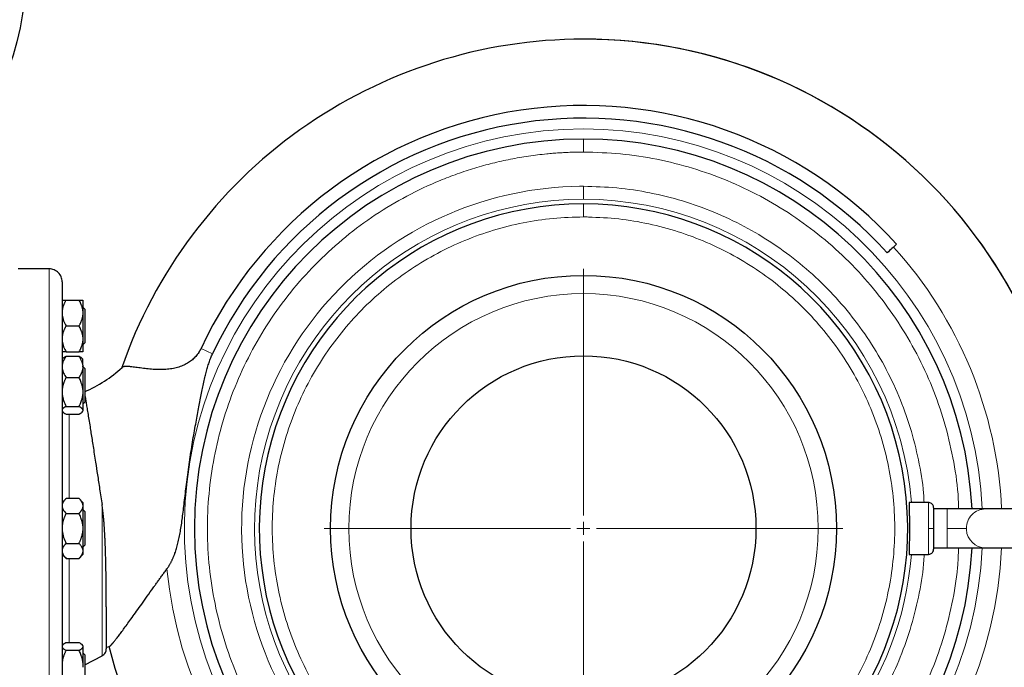
# Model space of a CAD drawing. Units: millimetres. Extents: x 0 to 420, y 0 to 297.
# Drawn here: x 77 to 103, y 85 to 102 of the extents above; entities that cross this region are included whole.
import ezdxf

# ---------------------------------------------------------------- set-up
doc = ezdxf.new("R2010")
doc.units = ezdxf.units.MM
doc.styles.add('SLDTEXTSTYLE0', font='TXT', dxfattribs={"width": 0.605})
doc.dimstyles.new('SLDDIMSTYLE0', dxfattribs={"dimtxt": 3.5, "dimasz": 3.5, "dimexe": 0, "dimexo": 0.0625, "dimgap": 0.875, "dimtad": 1, "dimlfac": 15, "dimrnd": 1e-09, "dimzin": 12, "dimdsep": 46, "dimtxsty": 'SLDTEXTSTYLE0', "dimsah": 1, "dimcen": 0.09, "dimadec": 0, "dimazin": 3, "dimtfac": 1, "dimtdec": 3, "dimtofl": 0, "dimtmove": 0, "dimatfit": 3, "dimfxl": 1, "dimfrac": 2, "dimtolj": 1, "dimtzin": 12, "dimarcsym": 0})

# ---------------------------------------------------------------- blocks, each defined once
blk = doc.blocks.new('_D_11')
at = {"color": 7, "linetype": 'Continuous', "lineweight": 0}
for p, q in [((53.78, 116.548), (53.78, 56.715)), ((163.58, 103.028), (163.58, 56.715)), ((53.78, 57.715), (163.58, 57.715))]:
    blk.add_line(p, q, dxfattribs=at)
at = {"color": 7, "linetype": 'Continuous', "lineweight": 18}
for points in [[(53.78, 57.715), (57.28, 57.177), (57.28, 58.254)], [(163.58, 57.715), (160.08, 58.254), (160.08, 57.177)]]:
    blk.add_solid(points, dxfattribs=at)
at = {"color": 7, "linetype": 'Continuous', "lineweight": 18, "insert": (103.333, 62.227), "char_height": 3.5, "attachment_point": 1, "style": 'SLDTEXTSTYLE0'}
blk.add_mtext('1647', dxfattribs=at)
blk = doc.blocks.new('SW_CENTERMARKSYMBOL_6')
at = {"color": 0, "linetype": 'Continuous', "lineweight": 18}
for p, q in [((0, 0.333), (0, 6.667)), ((-0.333, 0), (-6.667, 0)), ((0, 0), (-0.167, 0)), ((0, 0), (0, 0.167)), ((0, 0), (0, -0.167)), ((0, 0), (0.167, 0)), ((0.333, 0), (6.667, 0)), ((0, -0.333), (0, -6.667))]:
    blk.add_line(p, q, dxfattribs=at)

msp = doc.modelspace()

# ---------------------------------------------------------------- linework, layer by layer
at = {"color": 8, "linetype": 'Continuous', "lineweight": 18}
for p, q in [((91.91318, 98.79468), (91.91318, 98.46135)), ((91.91318, 97.58222), (91.91318, 97.24913)), ((91.91318, 97.12801), (91.91318, 96.79468)), ((78.17985, 95.46135), (78.17985, 82.12801)), ((82.08213, 93.41754), (82.37721, 93.27878)), ((78.69386, 91.72807), (78.69386, 89.56448)), ((79.5381, 89.40515), (79.5381, 85.52267)), ((100.77985, 89.46135), (100.77985, 88.79468)), ((101.26171, 88.79468), (101.26171, 89.29468)), ((100.77985, 88.79468), (100.77985, 88.12801)), ((100.91318, 88.79468), (100.77985, 88.79468)), ((101.26171, 88.29468), (101.26171, 88.79468)), ((101.75411, 88.79468), (101.26171, 88.79468)), ((78.69386, 88.02488), (78.69386, 85.8613))]:
    msp.add_line(p, q, dxfattribs=at)
at = {"color": 7, "linetype": 'Continuous', "lineweight": 25}
for p, q in [((78.17985, 95.46135), (77.37951, 95.46135)), ((78.61318, 94.66135), (78.94651, 94.66135)), ((79.09201, 94.42801), (79.05868, 94.46135)), ((79.09201, 94.42801), (79.09201, 93.99468)), ((79.04651, 94.38406), (79.04651, 94.27197)), ((78.61318, 93.99468), (78.94651, 93.99468)), ((79.04651, 93.71739), (79.04651, 93.6053)), ((79.05868, 93.52801), (79.09201, 93.56135)), ((78.5342, 93.16246), (78.51004, 93.1383)), ((78.53518, 93.16344), (78.5342, 93.16246)), ((78.61318, 93.32801), (78.94651, 93.32801)), ((78.61318, 93.21521), (78.94651, 93.21521)), ((79.02446, 93.16349), (79.02445, 93.1635)), ((79.04701, 93.14094), (79.02446, 93.16349)), ((79.04651, 92.9888), (79.04651, 92.89728)), ((79.04651, 92.94526), (79.04651, 92.96547)), ((79.09201, 92.90497), (79.05868, 92.9383)), ((79.09201, 92.90497), (79.09201, 92.16522)), ((78.61318, 92.67087), (78.94651, 92.67087)), ((79.04651, 92.3616), (79.04651, 92.23658)), ((78.61318, 91.9273), (78.94651, 91.9273)), ((79.05868, 92.00497), (79.09201, 92.0383)), ((78.51004, 91.80497), (78.5342, 91.78081)), ((78.61318, 91.72807), (78.94651, 91.72807)), ((79.02446, 91.77978), (79.04701, 91.80234)), ((79.04651, 91.84443), (79.04651, 91.81094)), ((78.61368, 89.56498), (78.51268, 89.46398)), ((78.94651, 89.56448), (78.61318, 89.56448)), ((79.04651, 89.46448), (78.94601, 89.56498)), ((79.04651, 89.46448), (79.04651, 89.40439)), ((79.04651, 89.40439), (79.04651, 89.33967)), ((100.77985, 89.46135), (100.28069, 89.46135)), ((78.61318, 89.17958), (78.94651, 89.17958)), ((79.09201, 89.22801), (79.05868, 89.26135)), ((79.09201, 89.22801), (79.09201, 88.36135)), ((101.26171, 89.29468), (100.91285, 89.29468)), ((102.24651, 89.29468), (101.26171, 89.29468)), ((105.18776, 89.29468), (102.24651, 89.29468)), ((79.04651, 88.8594), (79.04651, 88.72997)), ((78.61318, 88.40978), (78.94651, 88.40978)), ((79.05868, 88.32801), (79.09201, 88.36135)), ((78.51004, 88.12802), (78.61368, 88.02438)), ((78.94601, 88.02438), (79.04701, 88.12538)), ((79.04651, 88.24969), (79.04651, 88.18497)), ((100.28069, 88.12801), (100.77985, 88.12801)), ((100.91285, 88.29468), (101.26171, 88.29468)), ((101.26171, 88.29468), (102.24651, 88.29468)), ((102.24651, 88.29468), (105.18776, 88.29468)), ((78.61318, 88.02488), (78.94651, 88.02488)), ((78.53518, 85.80953), (78.51004, 85.78439)), ((78.61318, 85.8613), (78.94651, 85.8613)), ((79.04701, 85.78703), (79.02445, 85.80959)), ((78.94651, 85.66206), (78.61318, 85.66206)), ((79.04651, 85.77843), (79.04651, 85.74493)), ((79.04651, 85.74493), (79.04651, 85.35278)), ((79.09201, 85.55106), (79.05868, 85.58439)), ((79.04651, 85.35278), (79.04651, 85.22776)), ((79.09201, 85.29287), (79.5381, 85.52267)), ((79.09201, 85.42414), (79.09201, 84.68439))]:
    msp.add_line(p, q, dxfattribs=at)
for centre, radius in [((70.24651, 103.12801), 7.33333), ((91.91318, 88.79468), 6.5), ((91.91318, 88.79468), 4.43333)]:
    msp.add_circle(centre, radius, dxfattribs=at)
at = {"color": 8, "linetype": 'Continuous', "lineweight": 18}
msp.add_circle((91.91318, 88.79468), 6.03245, dxfattribs=at)
at = {"color": 7, "linetype": 'Continuous', "lineweight": 25}
for centre, radius, start, end in [((91.91318, 88.79468), 12.56666, 2.280275, 90), ((91.91318, 88.79468), 12.56667, 2.280275, 89.89115), ((91.91318, 88.79468), 10.86372, 42.205446, 154.815663), ((91.91318, 88.79468), 10.53764, 42.205446, 154.815663), ((91.91318, 88.79468), 10, 90, 270), ((91.91318, 88.79468), 10, 2.865984, 90), ((91.91318, 88.79468), 8.33333, 90, 248.793491), ((91.91318, 88.79468), 8.33333, 291.116959, 90), ((77.73573, 95.46135), 3.43333, 293.268037, 312.437562), ((91.91318, 88.79468), 12.56666, 193.934899, 357.675885), ((91.91318, 88.79468), 12.56667, 193.936039, 357.675893), ((91.91318, 88.79468), 10, 270, 357.134016), ((77.73573, 95.46135), 9.9, 281.128386, 281.588304)]:
    msp.add_arc(centre, radius, start, end, dxfattribs=at)
at = {"color": 8, "linetype": 'Continuous', "lineweight": 18}
for centre, radius, start, end in [((91.91318, 88.79468), 10.26031, 90, 357.206785), ((91.91318, 88.79468), 10.26031, 2.793215, 90), ((91.91318, 88.79468), 8.45445, 90, 249.848214), ((91.91318, 88.79468), 8.45445, 4.522692, 90), ((91.91318, 88.79468), 10.75906, 2.663636, 42.205446), ((102.24986, 88.79892), 0.49577, 90.387193, 180.489905), ((102.2618, 88.79468), 0.50769, 179.999958, 183.545385), ((102.25049, 88.79084), 0.49617, 183.183113, 269.5411), ((91.91318, 88.79468), 10.75906, 185.548876, 357.336364), ((91.91318, 88.79468), 8.45445, 290.013024, 355.477308)]:
    msp.add_arc(centre, radius, start, end, dxfattribs=at)
at = {"color": 7, "linetype": 'Continuous', "lineweight": 25}
for points, knots in [([(91.91318, 101.36134), (89.30036, 101.36134), (86.75238, 100.54687), (82.49564, 97.51579), (80.89251, 95.3744), (80.03784, 92.90532)], [0, 0, 0, 0, 0.5, 0.5, 1, 1, 1, 1]), ([(78.51318, 95.12801), (78.51317, 95.12936), (78.51301, 95.17176), (78.49548, 95.25887), (78.4219, 95.37097), (78.31114, 95.44061), (78.2227, 95.46746), (78.18035, 95.4608), (78.17857, 95.46052)], [0, 0, 0, 0, 0.00775679, 0.24383266, 0.49872314, 0.75361362, 0.98968949, 1, 1, 1, 1]), ([(78.51318, 95.1261), (78.51318, 95.12673), (78.51318, 95.13665), (78.51318, 95.09944), (78.51318, 95.01005), (78.51318, 94.85466), (78.51318, 94.64319), (78.51318, 94.37538), (78.51318, 94.05441), (78.51318, 93.68318), (78.51318, 93.26528), (78.51318, 92.80468), (78.51318, 92.30578), (78.51318, 91.77336), (78.51318, 91.21249), (78.51318, 90.62854), (78.51318, 90.02707), (78.51318, 89.41383), (78.51318, 89.00106), (78.51318, 88.79468)], [0, 0, 0, 0, 0.00421577, 0.06645228, 0.1286888, 0.19092531, 0.25316183, 0.31539834, 0.37763486, 0.43987137, 0.50210788, 0.5643444, 0.62658091, 0.68881743, 0.75105394, 0.81329046, 0.87552697, 0.93776349, 1, 1, 1, 1]), ([(78.61318, 94.66135), (78.60856, 94.65322), (78.59942, 94.63714), (78.58667, 94.61293), (78.57484, 94.58899), (78.56397, 94.56524), (78.55406, 94.54166), (78.54381, 94.51477), (78.53375, 94.48457), (78.52465, 94.45099), (78.51755, 94.41757), (78.51463, 94.3952), (78.51318, 94.38406)], [0, 0, 0, 0, 0.09305333, 0.18403442, 0.2731085, 0.36045776, 0.44628195, 0.53079846, 0.65119347, 0.7689029, 0.88484336, 1, 1, 1, 1]), ([(78.51318, 94.66135), (78.51864, 94.66135), (78.531, 94.66135), (78.5656, 94.66135), (78.58791, 94.66135), (78.61318, 94.66135)], [0, 0, 0, 0, 0.5, 0.5, 1, 1, 1, 1]), ([(79.04651, 94.38406), (79.04573, 94.39049), (79.04415, 94.40337), (79.04088, 94.42262), (79.03695, 94.44187), (79.03229, 94.46115), (79.02692, 94.4805), (79.02084, 94.49995), (79.01089, 94.52865), (78.9955, 94.56667), (78.97298, 94.61407), (78.95546, 94.64537), (78.94651, 94.66135)], [0, 0, 0, 0, 0.06643481, 0.13298416, 0.19984416, 0.26720503, 0.33524984, 0.40415348, 0.47408186, 0.64288918, 0.81770161, 1, 1, 1, 1]), ([(78.94651, 94.66135), (78.9511, 94.66135), (78.96016, 94.66134), (78.97282, 94.66134), (78.98457, 94.66133), (78.99538, 94.66133), (79.00524, 94.66133), (79.01552, 94.66133), (79.02568, 94.66132), (79.03491, 94.66132), (79.0421, 94.66133), (79.04505, 94.66134), (79.04651, 94.66135)], [0, 0, 0, 0, 0.092291836, 0.182543943, 0.270917238, 0.357589087, 0.442753778, 0.526622708, 0.648125183, 0.766884689, 0.883839759, 1, 1, 1, 1]), ([(79.04651, 94.66135), (79.04651, 94.65214), (79.04651, 94.62239), (79.04651, 94.5271), (79.04651, 94.4616), (79.04651, 94.38406)], [0, 0, 0, 0, 0.5, 0.5, 1, 1, 1, 1]), ([(78.51318, 94.27197), (78.51864, 94.22304), (78.531, 94.17576), (78.5656, 94.08353), (78.58791, 94.03844), (78.61318, 93.99468)], [0, 0, 0, 0, 0.5, 0.5, 1, 1, 1, 1]), ([(78.94651, 93.99468), (78.9511, 94.00274), (78.96016, 94.01869), (78.97282, 94.04269), (78.98457, 94.06643), (78.99538, 94.08999), (79.00524, 94.11338), (79.01552, 94.14024), (79.02568, 94.17056), (79.03491, 94.20443), (79.0421, 94.23816), (79.04505, 94.26072), (79.04651, 94.27197)], [0, 0, 0, 0, 0.09229184, 0.18254394, 0.27091724, 0.35758909, 0.44275378, 0.52662271, 0.64812518, 0.76688469, 0.88383976, 1, 1, 1, 1]), ([(78.61318, 93.99468), (78.60856, 93.98655), (78.59942, 93.97047), (78.58667, 93.94628), (78.57484, 93.92234), (78.56397, 93.89859), (78.55406, 93.87501), (78.54381, 93.84812), (78.53375, 93.81792), (78.52465, 93.78435), (78.51755, 93.75091), (78.51463, 93.72854), (78.51318, 93.71739)], [0, 0, 0, 0, 0.09305333, 0.18403443, 0.2731085, 0.36045776, 0.44628195, 0.53079846, 0.65119347, 0.7689029, 0.88484336, 1, 1, 1, 1]), ([(79.04651, 93.71739), (79.04573, 93.72383), (79.04415, 93.73671), (79.04088, 93.75597), (79.03695, 93.77523), (79.03229, 93.79451), (79.02692, 93.81386), (79.02084, 93.8333), (79.01089, 93.862), (78.9955, 93.90003), (78.97298, 93.94741), (78.95546, 93.97871), (78.94651, 93.99468)], [0, 0, 0, 0, 0.06643481, 0.13298416, 0.19984416, 0.26720503, 0.33524984, 0.40415348, 0.47408186, 0.64288918, 0.81770161, 1, 1, 1, 1]), ([(79.09201, 93.99468), (79.09201, 93.93796), (79.09201, 93.88126), (79.09201, 93.77645), (79.09201, 93.72838), (79.09201, 93.64816), (79.09201, 93.61604), (79.09201, 93.57263), (79.09201, 93.56135), (79.09201, 93.56135)], [0, 0, 0, 0, 0.25, 0.25, 0.5, 0.5, 0.75, 0.75, 1, 1, 1, 1]), ([(78.51318, 93.6053), (78.51864, 93.55638), (78.531, 93.50909), (78.5656, 93.41687), (78.58791, 93.37178), (78.61318, 93.32801)], [0, 0, 0, 0, 0.5, 0.5, 1, 1, 1, 1]), ([(78.94651, 93.32801), (78.9511, 93.33608), (78.96016, 93.35203), (78.97282, 93.37603), (78.98457, 93.39978), (78.99538, 93.42334), (79.00524, 93.44673), (79.01552, 93.47359), (79.02568, 93.50392), (79.03491, 93.53779), (79.0421, 93.5715), (79.04505, 93.59406), (79.04651, 93.6053)], [0, 0, 0, 0, 0.09229184, 0.18254394, 0.27091724, 0.35758909, 0.44275378, 0.52662271, 0.64812518, 0.76688469, 0.88383976, 1, 1, 1, 1]), ([(79.04651, 93.6053), (79.04651, 93.52776), (79.04651, 93.46226), (79.04651, 93.36697), (79.04651, 93.33722), (79.04651, 93.32801)], [0, 0, 0, 0, 0.5, 0.5, 1, 1, 1, 1]), ([(82.08213, 93.41754), (82.07918, 93.41136), (82.07327, 93.39902), (82.06386, 93.3808), (82.05406, 93.36281), (82.04382, 93.34508), (82.03317, 93.32759), (82.01478, 93.29899), (81.98721, 93.26025), (81.93483, 93.19673), (81.86017, 93.12371), (81.75686, 93.04802), (81.64055, 92.98518), (81.51, 92.93544), (81.3673, 92.90011), (81.21405, 92.87914), (81.0527, 92.87195), (80.88659, 92.87662), (80.71867, 92.89099), (80.55355, 92.91147), (80.42863, 92.92915), (80.33315, 92.94181), (80.27706, 92.94818), (80.23402, 92.95191), (80.205, 92.95379), (80.17815, 92.95474), (80.15278, 92.95463), (80.12964, 92.95337), (80.1093, 92.95084), (80.09221, 92.94739), (80.08289, 92.94422), (80.07837, 92.94268)], [0, 0, 0, 0, 0.005782393, 0.011555045, 0.017323196, 0.023092099, 0.02886701, 0.034653174, 0.051892729, 0.069197218, 0.104876743, 0.141597164, 0.181717135, 0.224441448, 0.272797973, 0.326110738, 0.384706212, 0.450912242, 0.523499337, 0.604069129, 0.693810968, 0.737548649, 0.792343437, 0.81812883, 0.843830496, 0.869677016, 0.895787153, 0.924082838, 0.950875454, 0.976176589, 1, 1, 1, 1]), ([(78.61318, 93.32801), (78.60856, 93.32801), (78.59942, 93.32802), (78.58667, 93.32802), (78.57484, 93.32803), (78.56397, 93.32803), (78.55406, 93.32803), (78.54381, 93.32803), (78.53375, 93.32804), (78.52465, 93.32804), (78.51755, 93.32803), (78.51463, 93.32802), (78.51318, 93.32801)], [0, 0, 0, 0, 0.09305333, 0.18403443, 0.2731085, 0.36045776, 0.44628195, 0.53079846, 0.65119347, 0.7689029, 0.88484336, 1, 1, 1, 1]), ([(78.61318, 93.21521), (78.60856, 93.20857), (78.59942, 93.19544), (78.58667, 93.17567), (78.57484, 93.15612), (78.56397, 93.13673), (78.55406, 93.11748), (78.54381, 93.09552), (78.53375, 93.07086), (78.52465, 93.04344), (78.51755, 93.01616), (78.51463, 92.9979), (78.51318, 92.9888)], [0, 0, 0, 0, 0.09305333, 0.18403443, 0.2731085, 0.36045776, 0.44628195, 0.53079846, 0.65119347, 0.7689029, 0.88484336, 1, 1, 1, 1]), ([(78.53483, 93.16183), (78.53579, 93.16319), (78.54484, 93.17608), (78.5741, 93.19385), (78.6033, 93.20981), (78.61318, 93.21521)], [0, 0, 0, 0, 0.072618368, 0.686454871, 1, 1, 1, 1]), ([(79.04651, 93.32801), (79.04573, 93.32802), (79.04415, 93.32802), (79.04088, 93.32803), (79.03695, 93.32804), (79.03229, 93.32804), (79.02692, 93.32804), (79.02084, 93.32803), (79.01089, 93.32803), (78.9955, 93.32803), (78.97298, 93.32802), (78.95546, 93.32802), (78.94651, 93.32801)], [0, 0, 0, 0, 0.06643481, 0.13298416, 0.19984416, 0.26720503, 0.33524984, 0.40415348, 0.47408186, 0.64288918, 0.81770161, 1, 1, 1, 1]), ([(79.04651, 92.9888), (79.04573, 92.99405), (79.04415, 93.00457), (79.04088, 93.02028), (79.03695, 93.036), (79.03229, 93.05174), (79.02692, 93.06754), (79.02084, 93.08342), (79.01089, 93.10686), (78.9955, 93.1379), (78.97298, 93.1766), (78.95546, 93.20216), (78.94651, 93.21521)], [0, 0, 0, 0, 0.06643481, 0.13298416, 0.19984416, 0.26720503, 0.33524984, 0.40415347, 0.47408186, 0.64288918, 0.81770161, 1, 1, 1, 1]), ([(79.0228, 93.16183), (79.02013, 93.16548), (79.00644, 93.18419), (78.97324, 93.20137), (78.94651, 93.21521)], [0, 0, 0, 0, 0.194925504, 1, 1, 1, 1]), ([(79.04651, 92.9888), (79.04651, 93.01694), (79.04651, 93.07321), (79.04651, 93.12167), (79.04651, 93.14401), (79.04651, 93.13959), (79.04651, 93.13878)], [0, 0, 0, 0, 0.31007226, 0.62014452, 0.93021679, 1, 1, 1, 1]), ([(81.20454, 87.75434), (81.20996, 87.76186), (81.22088, 87.77699), (81.23667, 87.80025), (81.25216, 87.82409), (81.2673, 87.84853), (81.2821, 87.87358), (81.29655, 87.89923), (81.31066, 87.92547), (81.32441, 87.95232), (81.33783, 87.97976), (81.35089, 88.0078), (81.36362, 88.03644), (81.376, 88.06568), (81.38805, 88.09551), (81.39977, 88.12594), (81.42245, 88.18771), (81.45364, 88.2836), (81.49027, 88.41913), (81.52289, 88.56426), (81.55254, 88.72207), (81.57926, 88.88976), (81.60446, 89.0713), (81.62847, 89.2629), (81.66212, 89.54806), (81.69772, 89.85351), (81.73923, 90.17851), (81.77449, 90.43442), (81.81308, 90.69446), (81.86545, 91.02349), (81.9309, 91.40219), (82.00682, 91.81163), (82.06711, 92.12106), (82.11349, 92.34882), (82.1478, 92.51096), (82.18108, 92.65994), (82.20994, 92.77968), (82.23239, 92.86608), (82.25055, 92.93191), (82.269, 92.99434), (82.28857, 93.05569), (82.30899, 93.11449), (82.33067, 93.1716), (82.35313, 93.22627), (82.36928, 93.26148), (82.37721, 93.27878)], [0, 0, 0, 0, 0.00506651, 0.01020013, 0.01540179, 0.0206724, 0.02601286, 0.03142406, 0.03690691, 0.0424623, 0.04809111, 0.05379425, 0.0595726, 0.06542705, 0.0713585, 0.07736782, 0.08345591, 0.10771915, 0.13294968, 0.16045416, 0.18874097, 0.21971362, 0.25142821, 0.28612876, 0.3215432, 0.40187876, 0.44595212, 0.49158272, 0.53598128, 0.58266235, 0.66528106, 0.73716211, 0.80165441, 0.83145835, 0.85969558, 0.88896584, 0.91176959, 0.92436081, 0.93574018, 0.9474965, 0.95836646, 0.96931267, 0.97989451, 0.99012041, 1, 1, 1, 1]), ([(78.51318, 92.89728), (78.51864, 92.85733), (78.531, 92.81872), (78.5656, 92.74342), (78.58791, 92.70661), (78.61318, 92.67087)], [0, 0, 0, 0, 0.5, 0.5, 1, 1, 1, 1]), ([(78.94651, 92.67087), (78.9511, 92.67746), (78.96016, 92.69048), (78.97282, 92.71007), (78.98457, 92.72946), (78.99538, 92.74869), (79.00524, 92.76779), (79.01552, 92.78972), (79.02568, 92.81447), (79.03491, 92.84212), (79.0421, 92.86967), (79.04505, 92.8881), (79.04651, 92.89728)], [0, 0, 0, 0, 0.09229184, 0.18254394, 0.27091724, 0.35758909, 0.44275378, 0.52662271, 0.64812518, 0.76688469, 0.88383976, 1, 1, 1, 1]), ([(79.04651, 92.89728), (79.04651, 92.8237), (79.04651, 92.73704), (79.04651, 92.55294), (79.04651, 92.4556), (79.04651, 92.3616)], [0, 0, 0, 0, 0.5, 0.5, 1, 1, 1, 1]), ([(80.07837, 92.94268), (80.07626, 92.94184), (80.07207, 92.94016), (80.06641, 92.93734), (80.06125, 92.93429), (80.05658, 92.93105), (80.05385, 92.92868), (80.0525, 92.9275)], [0, 0, 0, 0, 0.20484077, 0.40725726, 0.60725292, 0.8048321, 1, 1, 1, 1]), ([(78.61318, 92.67087), (78.60856, 92.66181), (78.59942, 92.64387), (78.58667, 92.61688), (78.57484, 92.59018), (78.56397, 92.5637), (78.55406, 92.53739), (78.54583, 92.5133), (78.53904, 92.49141), (78.53188, 92.46605), (78.52442, 92.43505), (78.51747, 92.39834), (78.5146, 92.37381), (78.51318, 92.3616)], [0, 0, 0, 0, 0.09305295, 0.18403368, 0.2731074, 0.36045631, 0.44628015, 0.53079632, 0.59401723, 0.65663663, 0.77278902, 0.88692797, 1, 1, 1, 1]), ([(79.04651, 92.3616), (79.04573, 92.36878), (79.04415, 92.38314), (79.04088, 92.40463), (79.03695, 92.4261), (79.03229, 92.44761), (79.02692, 92.46919), (79.02084, 92.49088), (79.01089, 92.52288), (78.9955, 92.5653), (78.97298, 92.61815), (78.95546, 92.65306), (78.94651, 92.67087)], [0, 0, 0, 0, 0.06643481, 0.13298416, 0.19984416, 0.26720503, 0.33524984, 0.40415348, 0.47408186, 0.64288918, 0.81770161, 1, 1, 1, 1]), ([(78.51318, 92.23658), (78.51864, 92.18201), (78.531, 92.12927), (78.5656, 92.02641), (78.58791, 91.97612), (78.61318, 91.9273)], [0, 0, 0, 0, 0.5, 0.5, 1, 1, 1, 1]), ([(78.94651, 91.9273), (78.9511, 91.9363), (78.96016, 91.95409), (78.97282, 91.98086), (78.98457, 92.00735), (78.99538, 92.03362), (79.00524, 92.05971), (79.01552, 92.08967), (79.02568, 92.12349), (79.03491, 92.16127), (79.0421, 92.19888), (79.04505, 92.22404), (79.04651, 92.23658)], [0, 0, 0, 0, 0.09229184, 0.18254394, 0.27091724, 0.35758909, 0.44275378, 0.52662271, 0.64812518, 0.76688469, 0.88383976, 1, 1, 1, 1]), ([(79.09201, 92.23681), (79.09331, 92.22935), (79.0976, 92.20471), (79.10928, 92.13649), (79.12643, 92.03512), (79.14722, 91.91059), (79.17097, 91.76601), (79.1984, 91.59667), (79.22637, 91.42223), (79.25387, 91.24923), (79.28003, 91.08266), (79.30829, 90.90106), (79.33864, 90.70453), (79.37581, 90.46263), (79.4215, 90.16433), (79.47712, 89.80009), (79.5173, 89.53988), (79.5381, 89.40515)], [0, 0, 0, 0, 0.03000356, 0.09913345, 0.1695772, 0.23568141, 0.30366661, 0.3734919, 0.44511249, 0.49674583, 0.55018052, 0.60538686, 0.66233322, 0.72098605, 0.80696785, 0.90004453, 1, 1, 1, 1]), ([(79.09201, 92.16522), (79.09201, 92.12511), (79.09201, 92.09299), (79.09201, 92.04958), (79.09201, 92.0383), (79.09201, 92.0383)], [0, 0, 0, 0, 0.5, 0.5, 1, 1, 1, 1]), ([(78.61318, 91.9273), (78.60856, 91.92488), (78.59942, 91.92007), (78.58667, 91.91285), (78.57484, 91.9057), (78.56397, 91.8986), (78.55406, 91.89155), (78.54381, 91.88351), (78.53375, 91.8745), (78.52465, 91.86447), (78.51755, 91.85446), (78.51463, 91.84777), (78.51318, 91.84443)], [0, 0, 0, 0, 0.09305333, 0.18403443, 0.2731085, 0.36045776, 0.44628195, 0.53079846, 0.65119347, 0.7689029, 0.88484336, 1, 1, 1, 1]), ([(79.04651, 91.84443), (79.04573, 91.84636), (79.04415, 91.85021), (79.04088, 91.85598), (79.03695, 91.86174), (79.03229, 91.86751), (79.02692, 91.87329), (79.02084, 91.87909), (79.01089, 91.88766), (78.9955, 91.89903), (78.97298, 91.91318), (78.95546, 91.92253), (78.94651, 91.9273)], [0, 0, 0, 0, 0.06643481, 0.13298416, 0.19984416, 0.26720503, 0.33524984, 0.40415348, 0.47408186, 0.64288918, 0.81770161, 1, 1, 1, 1]), ([(78.53483, 91.78144), (78.53579, 91.78008), (78.54484, 91.76719), (78.5741, 91.74942), (78.6033, 91.73346), (78.61318, 91.72807)], [0, 0, 0, 0, 0.07261837, 0.68645487, 1, 1, 1, 1]), ([(78.94651, 91.72807), (78.9511, 91.73048), (78.96016, 91.73524), (78.97282, 91.74242), (78.98457, 91.74953), (78.99538, 91.75657), (79.00524, 91.76356), (79.01552, 91.77158), (79.02568, 91.78066), (79.03491, 91.79079), (79.0421, 91.80084), (79.04505, 91.80758), (79.04651, 91.81094)], [0, 0, 0, 0, 0.09229184, 0.18254394, 0.27091724, 0.35758909, 0.44275378, 0.52662271, 0.64812518, 0.76688469, 0.88383976, 1, 1, 1, 1]), ([(78.61318, 89.56448), (78.60856, 89.55979), (78.59942, 89.5505), (78.58667, 89.53652), (78.57484, 89.5227), (78.56397, 89.50899), (78.55406, 89.49537), (78.54381, 89.47985), (78.53375, 89.4624), (78.52465, 89.44301), (78.51755, 89.42373), (78.51463, 89.41082), (78.51318, 89.40439)], [0, 0, 0, 0, 0.09305333, 0.18403443, 0.2731085, 0.36045776, 0.44628195, 0.53079846, 0.65119347, 0.7689029, 0.88484336, 1, 1, 1, 1]), ([(78.51318, 89.33967), (78.51864, 89.31143), (78.531, 89.28413), (78.5656, 89.23088), (78.58791, 89.20485), (78.61318, 89.17958)], [0, 0, 0, 0, 0.5, 0.5, 1, 1, 1, 1]), ([(79.04651, 89.40439), (79.04573, 89.4081), (79.04415, 89.41553), (79.04088, 89.42664), (79.03695, 89.43775), (79.03229, 89.44888), (79.02692, 89.46005), (79.02084, 89.47129), (79.01089, 89.48786), (78.9955, 89.50981), (78.97298, 89.53718), (78.95546, 89.55525), (78.94651, 89.56448)], [0, 0, 0, 0, 0.06643481, 0.13298416, 0.19984416, 0.26720503, 0.33524984, 0.40415347, 0.47408186, 0.64288918, 0.81770161, 1, 1, 1, 1]), ([(78.94651, 89.17958), (78.9511, 89.18424), (78.96016, 89.19344), (78.97282, 89.20729), (78.98457, 89.221), (78.99538, 89.23459), (79.00524, 89.2481), (79.01552, 89.26361), (79.02568, 89.28111), (79.03491, 89.30066), (79.0421, 89.32014), (79.04505, 89.33318), (79.04651, 89.33967)], [0, 0, 0, 0, 0.092291836, 0.182543942, 0.270917238, 0.357589086, 0.442753778, 0.526622708, 0.648125183, 0.766884689, 0.883839759, 1, 1, 1, 1]), ([(79.04651, 89.33967), (79.04651, 89.28427), (79.04651, 89.21211), (79.04651, 89.04705), (79.04651, 88.95425), (79.04651, 88.8594)], [0, 0, 0, 0, 0.5, 0.5, 1, 1, 1, 1]), ([(79.60435, 88.71387), (79.60342, 88.72911), (79.60162, 88.75881), (79.59881, 88.80229), (79.59603, 88.84354), (79.59327, 88.88258), (79.58893, 88.94125), (79.58259, 89.02013), (79.57414, 89.11384), (79.56527, 89.19905), (79.55647, 89.27377), (79.5476, 89.34181), (79.54116, 89.38477), (79.5381, 89.40515)], [0, 0, 0, 0, 0.06609613, 0.12888991, 0.18842405, 0.24474002, 0.29787789, 0.44232196, 0.58590151, 0.70342551, 0.81178307, 0.91071689, 1, 1, 1, 1]), ([(100.29032, 89.46091), (100.29025, 89.46106), (100.28833, 89.4648), (100.28622, 89.45106), (100.28411, 89.41708), (100.28385, 89.35508), (100.28541, 89.27062), (100.28765, 89.16702), (100.28951, 89.04868), (100.29106, 88.92263), (100.29128, 88.83579), (100.29138, 88.79468)], [0, 0, 0, 0, 0.00467255, 0.12176987, 0.24332241, 0.3693521, 0.49987841, 0.62552506, 0.75116917, 0.88222069, 1, 1, 1, 1]), ([(100.91318, 89.32801), (100.91213, 89.34063), (100.90996, 89.36683), (100.89205, 89.40378), (100.86216, 89.43604), (100.82153, 89.45826), (100.79052, 89.4603), (100.77566, 89.46128)], [0, 0, 0, 0, 0.17740015, 0.36850079, 0.56541439, 0.79183075, 1, 1, 1, 1]), ([(78.61318, 89.17958), (78.60856, 89.17019), (78.59942, 89.15163), (78.58667, 89.12368), (78.57484, 89.09604), (78.56397, 89.06862), (78.55406, 89.04139), (78.54381, 89.01034), (78.53375, 88.97547), (78.52465, 88.9367), (78.51755, 88.89809), (78.51463, 88.87227), (78.51318, 88.8594)], [0, 0, 0, 0, 0.09305333, 0.18403442, 0.27310849, 0.36045776, 0.44628195, 0.53079846, 0.65119347, 0.7689029, 0.88484336, 1, 1, 1, 1]), ([(79.04651, 88.8594), (79.04573, 88.86683), (79.04415, 88.8817), (79.04088, 88.90393), (79.03695, 88.92617), (79.03229, 88.94843), (79.02692, 88.97077), (79.02084, 88.99323), (79.01089, 89.02636), (78.9955, 89.07027), (78.97298, 89.12499), (78.95546, 89.16113), (78.94651, 89.17958)], [0, 0, 0, 0, 0.06643481, 0.13298416, 0.19984416, 0.26720503, 0.33524984, 0.40415348, 0.47408186, 0.64288918, 0.81770161, 1, 1, 1, 1]), ([(100.91318, 89.3256), (100.91318, 89.31984), (100.91318, 89.30793), (100.91318, 89.19471), (100.91318, 89.02683), (100.91318, 88.89029), (100.91318, 88.82202)], [0, 0, 0, 0, 0.23747584, 0.49165056, 0.74582528, 1, 1, 1, 1]), ([(78.51318, 88.72997), (78.51864, 88.67347), (78.531, 88.61887), (78.5656, 88.51238), (78.58791, 88.46031), (78.61318, 88.40978)], [0, 0, 0, 0, 0.5, 0.5, 1, 1, 1, 1]), ([(78.51318, 88.71075), (78.51318, 88.50446), (78.51318, 88.09188), (78.51318, 87.47995), (78.51318, 86.88051), (78.51318, 86.29936), (78.51318, 85.74204), (78.51318, 85.21387), (78.51318, 84.7199), (78.51318, 84.26484), (78.51318, 83.85303), (78.51318, 83.48843), (78.51318, 83.17446), (78.51318, 82.91427), (78.51318, 82.70987), (78.51318, 82.56494), (78.51318, 82.47643), (78.51318, 82.46755), (78.51318, 82.46326)], [0, 0, 0, 0, 0.06276573, 0.12553145, 0.18829718, 0.2510629, 0.31382863, 0.37659436, 0.43936008, 0.50212581, 0.56489153, 0.62765726, 0.69042299, 0.75318871, 0.81595444, 0.87872016, 0.94148589, 1, 1, 1, 1]), ([(78.94651, 88.40978), (78.9511, 88.41909), (78.96016, 88.43751), (78.97282, 88.46522), (78.98457, 88.49264), (78.99538, 88.51984), (79.00524, 88.54685), (79.01552, 88.57787), (79.02568, 88.61288), (79.03491, 88.65199), (79.0421, 88.69093), (79.04505, 88.71698), (79.04651, 88.72997)], [0, 0, 0, 0, 0.09229184, 0.18254394, 0.27091724, 0.35758909, 0.44275378, 0.52662271, 0.64812518, 0.76688469, 0.88383976, 1, 1, 1, 1]), ([(79.04651, 88.72997), (79.04651, 88.63511), (79.04651, 88.54231), (79.04651, 88.37725), (79.04651, 88.30509), (79.04651, 88.24969)], [0, 0, 0, 0, 0.5, 0.5, 1, 1, 1, 1]), ([(79.64651, 86.78057), (79.64651, 86.79203), (79.64651, 86.81496), (79.64649, 86.84998), (79.64645, 86.88551), (79.64639, 86.92156), (79.64631, 86.95813), (79.64621, 86.99521), (79.64609, 87.03279), (79.64594, 87.07086), (79.64577, 87.10941), (79.64557, 87.14843), (79.645, 87.24784), (79.64374, 87.41554), (79.64069, 87.6543), (79.63597, 87.90959), (79.63037, 88.11818), (79.62428, 88.30014), (79.61931, 88.42428), (79.61366, 88.54454), (79.60898, 88.6345), (79.60579, 88.6892), (79.60435, 88.71387)], [0, 0, 0, 0, 0.0216116, 0.04328386, 0.06501453, 0.08680132, 0.10864193, 0.130534, 0.15247515, 0.17446297, 0.19649502, 0.21856885, 0.24068196, 0.3635309, 0.49162494, 0.61228427, 0.74677239, 0.79560566, 0.87348521, 0.92331143, 0.96541594, 1, 1, 1, 1]), ([(100.29138, 88.79468), (100.29127, 88.753), (100.29104, 88.66457), (100.28979, 88.56111), (100.28847, 88.47824), (100.28737, 88.41723), (100.28629, 88.36133), (100.28543, 88.31729), (100.28487, 88.28359), (100.28451, 88.25445), (100.2842, 88.21211), (100.28456, 88.16726), (100.28639, 88.13361), (100.28906, 88.13008), (100.29032, 88.12841)], [0, 0, 0, 0, 0.11937433, 0.25325657, 0.30735089, 0.38191282, 0.45692236, 0.50965819, 0.55581965, 0.60109179, 0.64547517, 0.77310742, 0.89279712, 1, 1, 1, 1]), ([(100.91318, 88.79468), (100.91318, 88.78895), (100.91318, 88.7775), (100.91318, 88.76035), (100.91318, 88.74325), (100.91318, 88.72621), (100.91318, 88.70922), (100.91318, 88.68105), (100.91318, 88.64208), (100.91318, 88.59345), (100.91318, 88.54666), (100.91318, 88.48743), (100.91318, 88.42009), (100.91318, 88.36441), (100.91318, 88.3281), (100.91318, 88.30521), (100.91318, 88.28685), (100.91318, 88.27476), (100.91318, 88.26735), (100.91318, 88.26304), (100.91318, 88.26203), (100.91318, 88.26152)], [0, 0, 0, 0, 0.02087504, 0.04170927, 0.06252431, 0.08334183, 0.10418351, 0.12507094, 0.18756252, 0.25009878, 0.31259035, 0.37512661, 0.50000804, 0.62488946, 0.68738104, 0.7499173, 0.81240888, 0.87494513, 0.91663916, 0.9582663, 1, 1, 1, 1]), ([(78.61318, 88.40978), (78.60856, 88.40509), (78.59942, 88.3958), (78.58667, 88.38184), (78.57484, 88.36802), (78.56397, 88.35431), (78.55406, 88.3407), (78.54381, 88.32517), (78.53375, 88.30774), (78.52465, 88.28836), (78.51755, 88.26905), (78.51463, 88.25613), (78.51318, 88.24969)], [0, 0, 0, 0, 0.09305333, 0.18403442, 0.2731085, 0.36045776, 0.44628195, 0.53079846, 0.65119347, 0.7689029, 0.88484336, 1, 1, 1, 1]), ([(79.04651, 88.24969), (79.04573, 88.2534), (79.04415, 88.26084), (79.04088, 88.27197), (79.03695, 88.2831), (79.03229, 88.29423), (79.02692, 88.3054), (79.02084, 88.31662), (79.01089, 88.33318), (78.9955, 88.35514), (78.97298, 88.38249), (78.95546, 88.40056), (78.94651, 88.40978)], [0, 0, 0, 0, 0.06643481, 0.13298416, 0.19984416, 0.26720503, 0.33524984, 0.40415348, 0.47408186, 0.64288918, 0.81770161, 1, 1, 1, 1]), ([(78.51318, 88.18497), (78.51864, 88.15673), (78.531, 88.12942), (78.5656, 88.07618), (78.58791, 88.05015), (78.61318, 88.02488)], [0, 0, 0, 0, 0.5, 0.5, 1, 1, 1, 1]), ([(78.94651, 88.02488), (78.9511, 88.02954), (78.96016, 88.03875), (78.97282, 88.05261), (78.98457, 88.06632), (78.99538, 88.07993), (79.00524, 88.09343), (79.01552, 88.10893), (79.02568, 88.12645), (79.03491, 88.14601), (79.0421, 88.16547), (79.04505, 88.17848), (79.04651, 88.18497)], [0, 0, 0, 0, 0.09229184, 0.18254394, 0.27091724, 0.35758909, 0.44275378, 0.52662271, 0.64812518, 0.76688469, 0.88383976, 1, 1, 1, 1]), ([(100.77566, 88.12808), (100.78816, 88.12871), (100.81418, 88.13002), (100.85151, 88.14649), (100.88483, 88.17516), (100.90863, 88.21518), (100.9117, 88.24636), (100.91318, 88.26135)], [0, 0, 0, 0, 0.175418833, 0.365273076, 0.561987619, 0.789564667, 1, 1, 1, 1]), ([(79.72442, 85.76315), (79.72532, 85.76338), (79.7271, 85.76385), (79.73027, 85.76533), (79.73379, 85.76737), (79.73771, 85.77004), (79.74201, 85.77331), (79.7467, 85.77719), (79.75178, 85.78168), (79.75724, 85.78678), (79.76309, 85.79248), (79.76932, 85.79878), (79.77594, 85.80569), (79.78293, 85.81319), (79.79031, 85.82129), (79.79807, 85.82999), (79.8062, 85.83928), (79.81471, 85.84916), (79.82359, 85.85962), (79.83284, 85.87067), (79.85534, 85.89789), (79.89488, 85.9472), (79.9576, 86.02827), (80.02915, 86.12304), (80.11113, 86.23364), (80.20391, 86.36065), (80.30999, 86.50733), (80.42767, 86.67137), (80.55894, 86.85518), (80.70197, 87.05589), (80.8214, 87.22322), (80.91068, 87.34793), (80.9664, 87.4256), (81.02366, 87.50518), (81.08249, 87.58661), (81.14281, 87.66978), (81.18386, 87.72601), (81.20454, 87.75434)], [0, 0, 0, 0, 0.01052467, 0.02105784, 0.03160013, 0.04215216, 0.05271451, 0.06328777, 0.07387253, 0.08446934, 0.09507876, 0.10570134, 0.1163376, 0.12698807, 0.13765326, 0.14833368, 0.1590298, 0.16974211, 0.18047108, 0.19121716, 0.2019808, 0.25602864, 0.31082181, 0.36640172, 0.42279945, 0.48427802, 0.5470184, 0.61497159, 0.68475516, 0.75912778, 0.83590808, 0.86214817, 0.88884356, 0.91598571, 0.94356556, 0.97157362, 1, 1, 1, 1]), ([(79.64651, 86.78057), (79.64651, 86.76933), (79.64651, 86.74686), (79.64651, 86.7137), (79.64651, 86.68098), (79.64651, 86.64873), (79.64651, 86.61695), (79.64651, 86.58564), (79.64651, 86.55479), (79.64651, 86.5244), (79.64651, 86.49449), (79.64651, 86.46504), (79.64651, 86.43605), (79.64651, 86.40753), (79.64651, 86.37948), (79.64651, 86.3519), (79.64651, 86.26629), (79.64651, 86.13351), (79.64651, 85.97804), (79.64651, 85.85494), (79.64651, 85.78838), (79.64651, 85.75491), (79.64651, 85.74036), (79.64651, 85.72806), (79.64651, 85.71799), (79.64651, 85.71015), (79.64651, 85.70459), (79.64651, 85.70111), (79.64651, 85.70068), (79.64651, 85.70047)], [0, 0, 0, 0, 0.01672219, 0.0334221, 0.05010317, 0.06676881, 0.08342249, 0.10006764, 0.11670772, 0.1333462, 0.14998653, 0.16663217, 0.18328658, 0.19995321, 0.2166355, 0.23333688, 0.25006078, 0.37502514, 0.50000268, 0.62496735, 0.74994458, 0.78127827, 0.81254456, 0.84376613, 0.87496571, 0.90616612, 0.93739015, 0.96866056, 1, 1, 1, 1]), ([(78.61318, 85.8613), (78.60856, 85.85886), (78.59942, 85.85406), (78.58667, 85.84682), (78.57484, 85.83966), (78.56397, 85.83256), (78.55406, 85.82551), (78.54583, 85.81906), (78.53904, 85.81319), (78.53188, 85.80641), (78.52442, 85.7981), (78.51747, 85.78826), (78.5146, 85.78169), (78.51318, 85.77843)], [0, 0, 0, 0, 0.09305295, 0.18403368, 0.2731074, 0.36045631, 0.44628015, 0.53079632, 0.59401723, 0.65663663, 0.77278902, 0.88692797, 1, 1, 1, 1]), ([(79.04651, 85.77843), (79.04573, 85.78035), (79.04415, 85.78419), (79.04088, 85.78994), (79.03695, 85.79568), (79.03229, 85.80144), (79.02692, 85.80723), (79.02084, 85.81305), (79.01089, 85.82163), (78.9955, 85.83298), (78.97298, 85.84716), (78.95546, 85.85652), (78.94651, 85.8613)], [0, 0, 0, 0, 0.06643481, 0.13298416, 0.19984416, 0.26720503, 0.33524984, 0.40415348, 0.47408186, 0.64288918, 0.81770161, 1, 1, 1, 1]), ([(78.51318, 85.74493), (78.51397, 85.74299), (78.51555, 85.73913), (78.51884, 85.73334), (78.52279, 85.72755), (78.52748, 85.72177), (78.53288, 85.71596), (78.539, 85.71014), (78.54897, 85.70157), (78.56435, 85.69022), (78.58681, 85.67613), (78.60427, 85.66681), (78.61318, 85.66206)], [0, 0, 0, 0, 0.06668878, 0.13349189, 0.2006076, 0.26822819, 0.33653866, 0.40571572, 0.47592695, 0.64415548, 0.81835882, 1, 1, 1, 1]), ([(78.61318, 85.66206), (78.60856, 85.65299), (78.59942, 85.63505), (78.58667, 85.60806), (78.57484, 85.58136), (78.56397, 85.55487), (78.55406, 85.52857), (78.54381, 85.49858), (78.53375, 85.46489), (78.52465, 85.42744), (78.51755, 85.39016), (78.51463, 85.36521), (78.51318, 85.35278)], [0, 0, 0, 0, 0.09305333, 0.18403443, 0.2731085, 0.36045776, 0.44628195, 0.53079846, 0.65119347, 0.7689029, 0.88484336, 1, 1, 1, 1]), ([(78.94651, 85.66206), (78.9511, 85.66447), (78.96016, 85.66923), (78.97282, 85.6764), (78.98457, 85.68349), (78.99538, 85.69052), (79.00524, 85.69752), (79.01552, 85.70555), (79.02568, 85.7146), (79.03491, 85.72471), (79.0421, 85.73481), (79.04505, 85.74156), (79.04651, 85.74493)], [0, 0, 0, 0, 0.092291836, 0.182543942, 0.270917237, 0.357589086, 0.442753778, 0.526622708, 0.648125183, 0.766884689, 0.883839759, 1, 1, 1, 1]), ([(79.04651, 85.35278), (79.04573, 85.35996), (79.04415, 85.37432), (79.04088, 85.3958), (79.03695, 85.41727), (79.03229, 85.43878), (79.02692, 85.46036), (79.02084, 85.48205), (79.01089, 85.51406), (78.9955, 85.55647), (78.97298, 85.60933), (78.95546, 85.64424), (78.94651, 85.66206)], [0, 0, 0, 0, 0.06643481, 0.13298416, 0.19984416, 0.26720503, 0.33524984, 0.40415348, 0.47408186, 0.64288918, 0.81770161, 1, 1, 1, 1]), ([(79.09201, 85.55106), (79.09201, 85.55106), (79.09201, 85.53978), (79.09201, 85.49637), (79.09201, 85.46425), (79.09201, 85.42414)], [0, 0, 0, 0, 0.5, 0.5, 1, 1, 1, 1]), ([(79.53419, 85.52071), (79.55178, 85.53131), (79.5877, 85.55296), (79.62286, 85.60109), (79.64311, 85.65168), (79.64539, 85.68441), (79.64651, 85.70047)], [0, 0, 0, 0, 0.274501, 0.56040146, 0.78432683, 1, 1, 1, 1])]:
    msp.add_open_spline(points, degree=3, knots=knots, dxfattribs=at)
at = {"color": 8, "linetype": 'Continuous', "lineweight": 18}
for points, knots in [([(91.91318, 98.46135), (91.88691, 98.46129), (91.83439, 98.46116), (91.75561, 98.46016), (91.67687, 98.45857), (91.59816, 98.45632), (91.51948, 98.45344), (91.44083, 98.44991), (91.36221, 98.44575), (91.28363, 98.44094), (91.20507, 98.43549), (91.12654, 98.4294), (91.04805, 98.42266), (90.83895, 98.40301), (90.50007, 98.36141), (90.03431, 98.28091), (89.573, 98.17779), (89.11732, 98.05221), (88.66828, 97.90455), (88.08006, 97.67867), (87.36648, 97.34279), (86.55383, 96.85818), (85.79233, 96.29654), (85.08929, 95.66325), (84.45143, 94.96436), (83.88483, 94.20655), (83.39491, 93.39705), (82.98635, 92.54359), (82.66304, 91.65433), (82.42808, 90.73776), (82.28371, 89.80263), (82.23131, 88.85787), (82.27137, 87.91251), (82.40353, 86.97557), (82.6265, 86.05601), (82.93818, 85.16261), (83.33557, 84.30389), (83.81488, 83.48806), (84.37154, 82.72292), (85.00022, 82.01577), (85.69493, 81.37336), (86.44904, 80.80182), (87.25529, 80.30664), (87.96441, 79.96149), (88.54964, 79.72794), (88.9967, 79.57444), (89.45072, 79.44292), (89.91063, 79.33379), (90.37531, 79.24721), (90.73964, 79.19765), (91.00079, 79.17074), (91.15772, 79.15715), (91.31481, 79.14611), (91.47206, 79.13768), (91.62947, 79.13163), (91.73448, 79.12977), (91.787, 79.12884)], [0, 0, 0, 0, 0.002606481, 0.005212114, 0.007817072, 0.010421528, 0.013025654, 0.015629624, 0.018233611, 0.020837788, 0.023442328, 0.026047404, 0.028653188, 0.031259855, 0.04688769, 0.062516684, 0.078144547, 0.093773513, 0.109401376, 0.125030343, 0.156277825, 0.187525307, 0.218772789, 0.250020271, 0.281267754, 0.312515236, 0.343762718, 0.3750102, 0.406257682, 0.437505164, 0.468752647, 0.500000129, 0.531247611, 0.562495093, 0.593742575, 0.624990058, 0.65623754, 0.687485022, 0.718732504, 0.749979986, 0.781227468, 0.812474951, 0.843722433, 0.874969915, 0.89059775, 0.906226744, 0.921854579, 0.937483573, 0.953111436, 0.968740403, 0.97395249, 0.979161869, 0.984369926, 0.989578043, 0.994787607, 1, 1, 1, 1]), ([(101.55578, 89.29468), (101.55195, 89.42171), (101.53864, 89.86364), (101.41927, 90.61362), (101.20081, 91.53339), (100.88793, 92.42674), (100.49086, 93.28547), (100.01146, 94.1013), (99.45483, 94.86644), (98.82614, 95.57359), (98.13143, 96.21601), (97.37733, 96.78753), (96.57104, 97.28275), (95.72027, 97.69677), (94.83314, 98.02625), (93.91811, 98.26579), (92.98401, 98.4215), (92.35424, 98.44751), (92.03936, 98.46052)], [0, 0, 0, 0, 0.02619006, 0.09111072, 0.15603138, 0.22095205, 0.28587271, 0.35079337, 0.41571404, 0.4806347, 0.54555536, 0.61047602, 0.67539669, 0.74031735, 0.80523801, 0.87015867, 0.93507934, 1, 1, 1, 1]), ([(91.91318, 80.00714), (89.59137, 80.00714), (87.36375, 80.92611), (84.07082, 84.20021), (83.13909, 86.42253), (83.11247, 91.06607), (84.01866, 93.29892), (87.27383, 96.61057), (89.49077, 97.55502), (91.81242, 97.58165)], [0, 0, 0, 0, 0.25, 0.25, 0.5, 0.5, 0.75, 0.75, 1, 1, 1, 1]), ([(100.66687, 89.46135), (100.66323, 89.54196), (100.64664, 89.90878), (100.53293, 90.55481), (100.32483, 91.38891), (100.02992, 92.19781), (99.65913, 92.97428), (99.21383, 93.71076), (98.69885, 94.40025), (98.11896, 95.03614), (97.47975, 95.61237), (96.78732, 96.12341), (96.0483, 96.56441), (95.26974, 96.93102), (94.45908, 97.22027), (93.62409, 97.42735), (92.77275, 97.55793), (92.1997, 97.57413), (91.91318, 97.58222)], [0, 0, 0, 0, 0.0184318, 0.08386968, 0.14930756, 0.21474544, 0.28018332, 0.3456212, 0.41105908, 0.47649696, 0.54193484, 0.60737272, 0.6728106, 0.73824848, 0.80368636, 0.86912424, 0.93456212, 1, 1, 1, 1]), ([(91.91318, 96.79468), (91.65269, 96.78733), (91.1317, 96.77263), (90.35767, 96.65406), (89.59847, 96.46604), (88.86134, 96.2034), (88.15331, 95.87052), (87.48113, 95.47007), (86.85121, 95.00599), (86.26955, 94.48268), (85.74171, 93.90514), (85.27271, 93.27887), (84.86702, 92.60985), (84.52852, 91.90445), (84.26043, 91.1694), (84.06531, 90.4117), (83.94501, 89.63859), (83.90069, 88.85743), (83.93277, 88.07568), (84.04094, 87.30078), (84.22417, 86.54012), (84.48072, 85.80096), (84.80813, 85.09034), (85.20328, 84.41504), (85.66243, 83.78153), (86.18112, 83.19569), (86.75466, 82.66373), (87.37666, 82.18836), (88.04464, 81.78298), (88.53809, 81.52396), (88.81451, 81.42227), (88.84651, 81.4105)], [0, 0, 0, 0, 0.03554806, 0.07109612, 0.10664419, 0.14219225, 0.17774031, 0.21328837, 0.24883644, 0.2843845, 0.31993256, 0.35548062, 0.39102868, 0.42657675, 0.46212481, 0.49767287, 0.53322093, 0.568769, 0.60431706, 0.63986512, 0.67541318, 0.71096125, 0.74650931, 0.78205737, 0.81760543, 0.85315349, 0.88870156, 0.92424962, 0.95979768, 0.99534574, 1, 1, 1, 1]), ([(94.97985, 81.40692), (95.21125, 81.51004), (95.68068, 81.71924), (96.34485, 82.12019), (96.97525, 82.58313), (97.55678, 83.10674), (98.08466, 83.6842), (98.55365, 84.31049), (98.95934, 84.97951), (99.29784, 85.68491), (99.56593, 86.41996), (99.76105, 87.17766), (99.88135, 87.95077), (99.92567, 88.73193), (99.89359, 89.51368), (99.78542, 90.28859), (99.60219, 91.04924), (99.34564, 91.7884), (99.01823, 92.49902), (98.62308, 93.17431), (98.16394, 93.80785), (97.64521, 94.39359), (97.07182, 94.92594), (96.44924, 95.39983), (95.78342, 95.81076), (95.08069, 96.15469), (94.34776, 96.42884), (93.5916, 96.62874), (92.81952, 96.75941), (92.29883, 96.78227), (92.03848, 96.7937)], [0, 0, 0, 0, 0.03475474, 0.07050457, 0.10625439, 0.14200421, 0.17775404, 0.21350386, 0.24925369, 0.28500351, 0.32075334, 0.35650316, 0.39225299, 0.42800281, 0.46375263, 0.49950246, 0.53525228, 0.57100211, 0.60675193, 0.64250176, 0.67825158, 0.7140014, 0.74975123, 0.78550105, 0.82125088, 0.8570007, 0.89275053, 0.92850035, 0.96425018, 1, 1, 1, 1]), ([(91.91318, 79.12801), (92.22821, 79.13691), (92.85826, 79.15471), (93.79431, 79.29821), (94.7124, 79.52578), (95.60375, 79.84365), (96.45986, 80.24654), (97.27254, 80.73119), (98.03403, 81.29282), (98.73706, 81.92611), (99.37493, 82.625), (99.94151, 83.38281), (100.4315, 84.19231), (100.83981, 85.04578), (101.16408, 85.93499), (101.39545, 86.85175), (101.52885, 87.6419), (101.54853, 88.12569), (101.55541, 88.29468)], [0, 0, 0, 0, 0.0643633, 0.1287266, 0.1930899, 0.2574532, 0.3218165, 0.3861798, 0.4505431, 0.5149064, 0.5792697, 0.643633, 0.7079963, 0.7723596, 0.83672291, 0.90108621, 0.96544951, 1, 1, 1, 1]), ([(92.01394, 80.00771), (92.30035, 80.0191), (92.87317, 80.04186), (93.72297, 80.1822), (94.55553, 80.39884), (95.36281, 80.69737), (96.13711, 81.07288), (96.87104, 81.52232), (97.55756, 82.04127), (98.19012, 82.62478), (98.76268, 83.26729), (99.26971, 83.96264), (99.70656, 84.70417), (100.06835, 85.48485), (100.35426, 86.29705), (100.55167, 87.13356), (100.65551, 87.74745), (100.66786, 88.08087), (100.6696, 88.12801)], [0, 0, 0, 0, 0.06594265, 0.1318853, 0.19782795, 0.2637706, 0.32971325, 0.3956559, 0.46159855, 0.5275412, 0.59348385, 0.6594265, 0.72536916, 0.79131181, 0.85725446, 0.92319711, 0.98913976, 1, 1, 1, 1])]:
    msp.add_open_spline(points, degree=3, knots=knots, dxfattribs=at)
for points in [[(92.03936, 98.46052), (92.01833, 98.46076), (91.97627, 98.46124), (91.93421, 98.46131), (91.91318, 98.46135)], [(91.81242, 97.58165), (91.84699, 97.58204), (91.8786, 97.58222), (91.91318, 97.58222)], [(92.03848, 96.7937), (92.0176, 96.79399), (91.97583, 96.79456), (91.93406, 96.79464), (91.91318, 96.79468)]]:
    msp.add_open_spline(points, degree=3, dxfattribs=at)
at = {"color": 7, "linetype": 'Continuous', "lineweight": 25}
for points in [[(99.96038, 96.09283), (99.88283, 96.0225), (99.80232, 95.94948), (99.71884, 95.87377)], [(79.04651, 94.27197), (79.04651, 94.18522), (79.04651, 94.08998), (79.04651, 93.99468)], [(79.04651, 93.99468), (79.04651, 93.89938), (79.04651, 93.80414), (79.04651, 93.71739)], [(79.04651, 92.23658), (79.04651, 92.14734), (79.04651, 92.0654), (79.04651, 91.99802)], [(79.04651, 91.99802), (79.04651, 91.93063), (79.04651, 91.87788), (79.04651, 91.84443)], [(78.51318, 88.79468), (78.51318, 88.78069), (78.51318, 88.75271), (78.51318, 88.72474), (78.51318, 88.71075)], [(100.91318, 88.82202), (100.91318, 88.81288), (100.91318, 88.80383), (100.91318, 88.79468)], [(79.04651, 88.18497), (79.04651, 88.14552), (79.04651, 88.12488), (79.04651, 88.12488)]]:
    msp.add_open_spline(points, degree=3, dxfattribs=at)

# ---------------------------------------------------------------- block references
at = {"color": 7, "linetype": 'Continuous', "lineweight": 0}
msp.add_blockref('SW_CENTERMARKSYMBOL_6', (91.91318, 88.79468), dxfattribs=at)

# ---------------------------------------------------------------- dimensions: what is measured, and where the dimension line sits
at = {"color": 7, "linetype": 'Continuous', "lineweight": 18}
dim = msp.add_linear_dim(base=(163.57985, 57.71542), p1=(53.77985, 116.64828), p2=(163.57985, 103.12801), dimstyle='SLDDIMSTYLE0', dxfattribs=at)
dim.commit()
dim.dimension.update_dxf_attribs({"geometry": '_D_11', "text_midpoint": (108.67985, 57.71542), "dimtype": 160})

doc.saveas('drawing.dxf')
